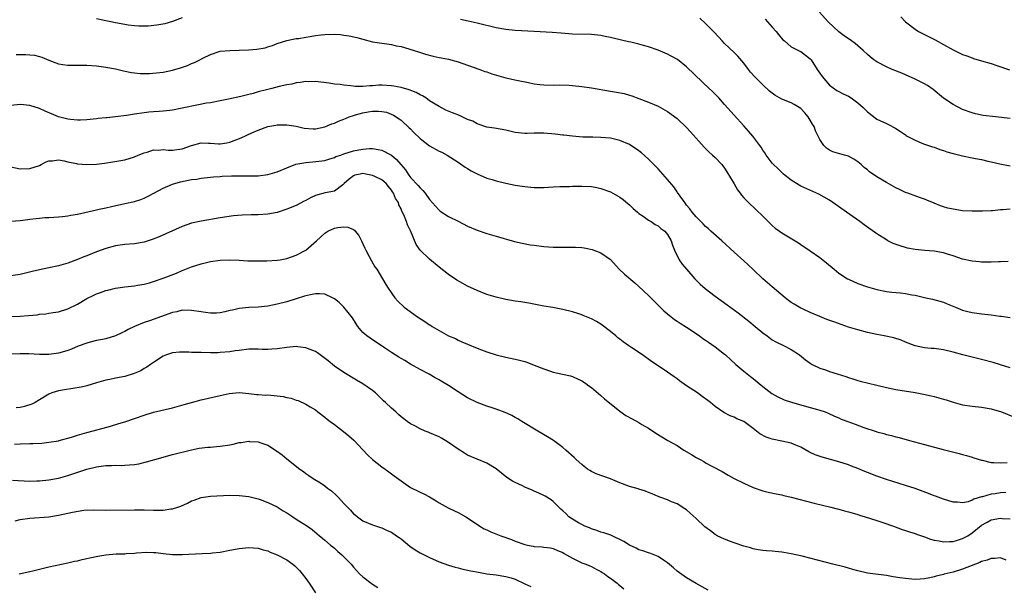
# Model space of a CAD drawing. Units: inches. Extents: x 2511000 to 2514000, y 1515000 to 1518000.
# Drawn here: x 2511607 to 2511814, y 1517148 to 1517267 of the extents above; entities that cross this region are included whole.
import ezdxf

# ---------------------------------------------------------------- set-up
doc = ezdxf.new("R2010")
doc.units = ezdxf.units.IN
doc.header["$MEASUREMENT"] = 0
doc.layers.add('LD25111515_10ft', color=93, linetype='Continuous')

msp = doc.modelspace()

# ---------------------------------------------------------------- linework, layer by layer
at = {"layer": 'LD25111515_10ft'}
for points, elevation in [([(2511815, 1517246.67), (2511811.92, 1517247), (2511809.34, 1517247.34), (2511807.68, 1517247.68), (2511807, 1517247.85), (2511805, 1517248.6), (2511803, 1517249.64), (2511801, 1517250.95), (2511798.79, 1517252.79), (2511797.63, 1517253.63), (2511797, 1517253.99), (2511795, 1517254.94), (2511793, 1517255.83), (2511792.2, 1517256.2), (2511790.17, 1517257), (2511789, 1517257.51), (2511787, 1517258.56), (2511786.35, 1517259), (2511785.61, 1517259.61), (2511785, 1517260.15), (2511784.1, 1517261), (2511783, 1517261.96), (2511782.42, 1517262.42), (2511781.64, 1517263), (2511780.09, 1517264.09), (2511779, 1517264.93), (2511776.74, 1517267), (2511774.9, 1517269)], 7930), ([(2511641, 1517267.85), (2511639, 1517267.05), (2511637.39, 1517266.61), (2511635.71, 1517266.29), (2511633.88, 1517266.12), (2511633, 1517266.09), (2511631.89, 1517266.11), (2511631, 1517266.17), (2511629.68, 1517266.32), (2511629, 1517266.42), (2511627, 1517266.78), (2511625.99, 1517267), (2511625, 1517267.24), (2511623, 1517267.62)], 7960), ([(2511814.6, 1517216.6), (2511813, 1517216.54), (2511812.53, 1517216.53), (2511811, 1517216.48), (2511809, 1517216.51), (2511808.54, 1517216.54), (2511807, 1517216.69), (2511805, 1517217.12), (2511803, 1517217.8), (2511801.84, 1517218.16), (2511801, 1517218.45), (2511799, 1517218.82), (2511797.04, 1517218.96), (2511795, 1517219.15), (2511793.45, 1517219.45), (2511793, 1517219.57), (2511791.9, 1517219.9), (2511790.44, 1517220.44), (2511789.27, 1517221), (2511789, 1517221.15), (2511787, 1517222.44), (2511784.34, 1517224.34), (2511783.44, 1517225), (2511780.62, 1517227), (2511777.74, 1517229), (2511777, 1517229.49), (2511774.78, 1517230.78), (2511771, 1517232.46), (2511770.65, 1517232.65), (2511770.07, 1517233), (2511769, 1517233.73), (2511767.4, 1517235), (2511767, 1517235.36), (2511766.17, 1517236.17), (2511765.27, 1517237), (2511765, 1517237.32), (2511763.71, 1517239), (2511763.45, 1517239.45), (2511763, 1517240.06), (2511762.66, 1517240.66), (2511762.42, 1517241), (2511760.89, 1517243), (2511760.04, 1517244.04), (2511759, 1517245.12), (2511755, 1517249.64), (2511753.77, 1517251), (2511753.4, 1517251.4), (2511752.4, 1517252.4), (2511751.77, 1517253), (2511750.33, 1517254.33), (2511747, 1517257.55), (2511745.06, 1517259.06), (2511743.79, 1517259.79), (2511743, 1517260.19), (2511741.03, 1517261.03), (2511739, 1517261.74), (2511737.96, 1517262.04), (2511737, 1517262.3), (2511735.28, 1517262.72), (2511734.81, 1517262.81), (2511731.55, 1517263.55), (2511731, 1517263.7), (2511729.92, 1517263.92), (2511729, 1517264.14), (2511727, 1517264.37), (2511723, 1517264.44), (2511720.62, 1517264.62), (2511718.74, 1517264.74), (2511715, 1517264.95), (2511711, 1517265.2), (2511709, 1517265.36), (2511707, 1517265.71), (2511703, 1517266.7), (2511701.14, 1517267.14), (2511699.52, 1517267.52)], 7960), ([(2511815, 1517227.62), (2511813.48, 1517227.48), (2511813, 1517227.49), (2511811.31, 1517227.31), (2511811, 1517227.31), (2511809.2, 1517227.2), (2511807, 1517227.19), (2511805, 1517227.3), (2511803, 1517227.6), (2511801.87, 1517227.87), (2511801, 1517228.12), (2511800.34, 1517228.34), (2511799, 1517228.87), (2511797.51, 1517229.51), (2511797, 1517229.7), (2511795.93, 1517230.07), (2511793.47, 1517231), (2511793, 1517231.16), (2511791.76, 1517231.76), (2511791, 1517232.08), (2511789, 1517233.2), (2511787, 1517234.44), (2511785.47, 1517235.47), (2511785, 1517235.88), (2511784.35, 1517236.35), (2511783.66, 1517237), (2511783, 1517237.56), (2511782.12, 1517238.12), (2511781, 1517238.75), (2511780.17, 1517239), (2511779.23, 1517239.23), (2511777.7, 1517239.7), (2511777, 1517240.05), (2511776.42, 1517240.42), (2511775.85, 1517241), (2511775, 1517242.25), (2511774.11, 1517244.11), (2511773.78, 1517245), (2511773.48, 1517245.48), (2511773, 1517246.32), (2511772.56, 1517247), (2511771.86, 1517247.86), (2511771, 1517248.78), (2511770.67, 1517249), (2511769.63, 1517249.63), (2511769, 1517249.95), (2511767, 1517250.74), (2511766.52, 1517251), (2511765.57, 1517251.57), (2511765, 1517251.98), (2511764.44, 1517252.44), (2511763, 1517253.77), (2511761.39, 1517255.39), (2511760.44, 1517256.44), (2511759.98, 1517257), (2511759, 1517258.28), (2511757.76, 1517259.76), (2511757, 1517260.56), (2511755, 1517262.47), (2511754.48, 1517263), (2511753.76, 1517263.76), (2511752.64, 1517265), (2511751, 1517266.68), (2511749.76, 1517267.76)], 7950), ([(2511763.55, 1517267.55), (2511765, 1517265.91), (2511765.86, 1517265), (2511766.35, 1517264.35), (2511767.25, 1517263.25), (2511767.55, 1517263), (2511769, 1517261.72), (2511770.81, 1517260.81), (2511771, 1517260.74), (2511771.96, 1517259.96), (2511773, 1517259.23), (2511773.18, 1517259), (2511774.45, 1517257), (2511775.48, 1517255.48), (2511777, 1517253.68), (2511778.59, 1517252.59), (2511779, 1517252.35), (2511779.9, 1517251.9), (2511781, 1517251.4), (2511781.62, 1517251), (2511783, 1517249.96), (2511784.08, 1517249), (2511785, 1517248.08), (2511787, 1517246.57), (2511789, 1517245.61), (2511789.43, 1517245.43), (2511790.75, 1517244.75), (2511791, 1517244.6), (2511791.93, 1517243.93), (2511793, 1517243.23), (2511793.12, 1517243.12), (2511793.33, 1517243), (2511795, 1517242.11), (2511796.47, 1517241.53), (2511797, 1517241.29), (2511798.71, 1517240.71), (2511799, 1517240.63), (2511800.2, 1517240.2), (2511801, 1517239.98), (2511801.71, 1517239.71), (2511803, 1517239.35), (2511803.27, 1517239.27), (2511805, 1517238.83), (2511807, 1517238.43), (2511807.73, 1517238.27), (2511809, 1517238.04), (2511810.28, 1517237.72), (2511811, 1517237.57), (2511812.84, 1517237.16), (2511815, 1517236.74)], 7940), ([(2511792.02, 1517268.02), (2511793.03, 1517267), (2511795, 1517265.45), (2511795.75, 1517265), (2511796.56, 1517264.56), (2511799.24, 1517263.24), (2511801, 1517262.24), (2511803, 1517261.09), (2511804.43, 1517260.43), (2511805, 1517260.15), (2511805.88, 1517259.88), (2511807, 1517259.4), (2511807.32, 1517259.32), (2511809, 1517258.78), (2511811, 1517258.21), (2511812.17, 1517257.83), (2511814.88, 1517256.88)], 7920), ([(2511606.1, 1517260.1), (2511608.13, 1517260.13), (2511609, 1517260.07), (2511609.96, 1517259.96), (2511611, 1517259.72), (2511611.54, 1517259.54), (2511613, 1517258.95), (2511615, 1517258.18), (2511615.97, 1517258.03), (2511617, 1517257.88), (2511618.14, 1517257.86), (2511619, 1517257.88), (2511621, 1517257.87), (2511623, 1517257.73), (2511624.47, 1517257.53), (2511625, 1517257.47), (2511627, 1517257.1), (2511628.71, 1517256.71), (2511630.37, 1517256.37), (2511631, 1517256.28), (2511632.16, 1517256.16), (2511634.15, 1517256.15), (2511636.34, 1517256.34), (2511637, 1517256.44), (2511639, 1517256.84), (2511640.66, 1517257.34), (2511642.15, 1517257.85), (2511643, 1517258.25), (2511643.57, 1517258.43), (2511644.7, 1517259), (2511645.36, 1517259.36), (2511647, 1517260.14), (2511649, 1517260.8), (2511651, 1517260.97), (2511653.01, 1517261.01), (2511655, 1517261.12), (2511656.73, 1517261.27), (2511658.44, 1517261.56), (2511659, 1517261.75), (2511659.96, 1517262.04), (2511661, 1517262.44), (2511663, 1517263.08), (2511665, 1517263.47), (2511665.53, 1517263.53), (2511667, 1517263.77), (2511667.9, 1517263.9), (2511669, 1517264.1), (2511670.25, 1517264.25), (2511671, 1517264.36), (2511673, 1517264.41), (2511674.31, 1517264.31), (2511675, 1517264.23), (2511676.07, 1517264.07), (2511677.71, 1517263.71), (2511679, 1517263.34), (2511681, 1517262.83), (2511683, 1517262.5), (2511683.54, 1517262.46), (2511685, 1517262.23), (2511685.97, 1517261.97), (2511687, 1517261.81), (2511688.65, 1517261.35), (2511689.73, 1517261), (2511690.66, 1517260.66), (2511692.17, 1517260.17), (2511693.75, 1517259.75), (2511695, 1517259.52), (2511695.42, 1517259.42), (2511697, 1517259.12), (2511699, 1517258.6), (2511701, 1517257.92), (2511703.55, 1517257), (2511704.59, 1517256.59), (2511705, 1517256.47), (2511706.08, 1517256.08), (2511709, 1517255.25), (2511711.26, 1517254.74), (2511713.77, 1517254.23), (2511715, 1517254), (2511716.16, 1517253.84), (2511717, 1517253.76), (2511719, 1517253.72), (2511720.26, 1517253.74), (2511722.32, 1517253.68), (2511723, 1517253.62), (2511725, 1517253.4), (2511727, 1517253.11), (2511731, 1517252.46), (2511732.25, 1517252.25), (2511733.91, 1517251.91), (2511735, 1517251.59), (2511735.48, 1517251.48), (2511737, 1517250.92), (2511739, 1517250.11), (2511741, 1517249.26), (2511743, 1517248.18), (2511745, 1517246.69), (2511747, 1517244.76), (2511747.85, 1517243.85), (2511750.68, 1517240.68), (2511751, 1517240.36), (2511751.67, 1517239.67), (2511752.44, 1517239), (2511753, 1517238.46), (2511754.38, 1517237), (2511755, 1517236.21), (2511755.45, 1517235.45), (2511757, 1517232.96), (2511757.72, 1517231.72), (2511758.27, 1517231), (2511758.56, 1517230.56), (2511759, 1517230.04), (2511759.98, 1517229), (2511761.56, 1517227.56), (2511763, 1517226.18), (2511764.16, 1517225), (2511765, 1517224.17), (2511765.65, 1517223.65), (2511766.51, 1517223), (2511767, 1517222.65), (2511770.52, 1517220.52), (2511771, 1517220.19), (2511773, 1517218.9), (2511775, 1517217.5), (2511776.37, 1517216.37), (2511777.98, 1517215), (2511779, 1517214.18), (2511780.82, 1517213), (2511781, 1517212.9), (2511783, 1517211.99), (2511785, 1517211.28), (2511787, 1517210.74), (2511789, 1517210.34), (2511790.16, 1517210.16), (2511791.98, 1517210.02), (2511793, 1517209.89), (2511794.35, 1517209.65), (2511795, 1517209.55), (2511797.31, 1517209), (2511798.7, 1517208.7), (2511801, 1517208.05), (2511801.76, 1517207.76), (2511803.54, 1517207), (2511805, 1517206.42), (2511806.12, 1517206.12), (2511807, 1517205.93), (2511809, 1517205.65), (2511811, 1517205.41), (2511812.84, 1517205.16), (2511813.13, 1517205.13), (2511815, 1517204.86)], 7970), ([(2511815, 1517194.26), (2511813, 1517194.93), (2511811.41, 1517195.41), (2511809, 1517196.05), (2511805.04, 1517197.04), (2511803, 1517197.58), (2511801, 1517198.04), (2511799, 1517198.33), (2511798.37, 1517198.37), (2511797, 1517198.5), (2511795, 1517198.87), (2511793, 1517199.68), (2511792.1, 1517200.1), (2511790.58, 1517200.58), (2511788.51, 1517201), (2511787, 1517201.26), (2511785, 1517201.71), (2511783, 1517202.24), (2511781, 1517202.85), (2511777.92, 1517203.92), (2511776.47, 1517204.47), (2511775, 1517205.08), (2511773, 1517205.93), (2511771.33, 1517206.67), (2511771, 1517206.82), (2511770.66, 1517207), (2511769.63, 1517207.63), (2511769, 1517208.03), (2511768.44, 1517208.44), (2511767.72, 1517209), (2511765, 1517211.31), (2511763.03, 1517213), (2511761, 1517214.93), (2511759.91, 1517215.91), (2511759, 1517216.78), (2511757, 1517218.59), (2511754.38, 1517221), (2511752.12, 1517223), (2511751.54, 1517223.54), (2511751, 1517223.99), (2511750.52, 1517224.53), (2511750.01, 1517225), (2511749, 1517226.05), (2511748.21, 1517227), (2511747.71, 1517227.71), (2511747, 1517228.49), (2511746.79, 1517228.79), (2511746.62, 1517229), (2511745.64, 1517230.36), (2511745.12, 1517231.12), (2511745, 1517231.27), (2511744.29, 1517232.29), (2511743, 1517233.84), (2511741.54, 1517235.54), (2511741, 1517236.07), (2511740.14, 1517237), (2511739, 1517238.16), (2511737.5, 1517239.5), (2511737, 1517239.91), (2511735, 1517241.2), (2511733, 1517242.06), (2511731.6, 1517242.4), (2511731, 1517242.53), (2511729, 1517242.7), (2511727.27, 1517242.73), (2511725.21, 1517242.79), (2511723.04, 1517242.96), (2511721.18, 1517243.18), (2511721, 1517243.19), (2511719.42, 1517243.42), (2511717, 1517243.63), (2511715.59, 1517243.59), (2511715, 1517243.61), (2511713.54, 1517243.54), (2511713, 1517243.55), (2511711, 1517243.77), (2511709, 1517244.2), (2511706.63, 1517244.63), (2511705, 1517244.89), (2511703, 1517245.57), (2511702.1, 1517246.1), (2511701, 1517246.5), (2511699.86, 1517247), (2511699.28, 1517247.28), (2511697.85, 1517247.85), (2511696.44, 1517248.44), (2511695, 1517249.17), (2511693, 1517250.42), (2511692.22, 1517251), (2511691.48, 1517251.48), (2511691, 1517251.69), (2511690.16, 1517252.16), (2511688.72, 1517252.72), (2511687, 1517253.21), (2511685.51, 1517253.51), (2511685, 1517253.58), (2511683, 1517253.66), (2511682.34, 1517253.66), (2511681, 1517253.55), (2511680.43, 1517253.57), (2511679, 1517253.43), (2511677.4, 1517253.4), (2511676.45, 1517253.55), (2511675, 1517253.67), (2511674.19, 1517253.81), (2511673, 1517253.93), (2511671.89, 1517254.11), (2511669, 1517254.44), (2511667.58, 1517254.42), (2511667, 1517254.46), (2511665.78, 1517254.22), (2511665, 1517254.2), (2511664.09, 1517253.91), (2511663, 1517253.77), (2511661.41, 1517253.41), (2511659.83, 1517253), (2511659, 1517252.8), (2511658.71, 1517252.71), (2511657, 1517252.27), (2511655.95, 1517251.95), (2511655, 1517251.74), (2511653.32, 1517251.32), (2511650.74, 1517250.74), (2511649, 1517250.38), (2511647, 1517250), (2511646.13, 1517249.87), (2511644.44, 1517249.56), (2511641, 1517248.84), (2511639, 1517248.45), (2511638.39, 1517248.39), (2511637, 1517248.19), (2511636.16, 1517248.16), (2511635, 1517248.05), (2511633.99, 1517247.99), (2511633, 1517247.88), (2511631, 1517247.6), (2511629.32, 1517247.32), (2511627.01, 1517247.01), (2511625.15, 1517246.85), (2511625, 1517246.82), (2511623.33, 1517246.67), (2511623, 1517246.61), (2511621, 1517246.39), (2511619.68, 1517246.32), (2511619, 1517246.34), (2511617.53, 1517246.47), (2511617, 1517246.56), (2511615, 1517247.05), (2511612.22, 1517248.22), (2511611, 1517248.77), (2511609, 1517249.4), (2511607, 1517249.59), (2511605, 1517249.43)], 7980), ([(2511605, 1517236.5), (2511607, 1517236.1), (2511609, 1517236.15), (2511611, 1517236.83), (2511611.38, 1517237), (2511612.45, 1517237.55), (2511613, 1517237.76), (2511613.8, 1517237.8), (2511615, 1517237.99), (2511616.22, 1517237.78), (2511617, 1517237.57), (2511618.78, 1517237.22), (2511619, 1517237.15), (2511621, 1517237), (2511623, 1517237.09), (2511624.71, 1517237.29), (2511626.46, 1517237.54), (2511628.16, 1517237.84), (2511629, 1517238.02), (2511631, 1517238.66), (2511631.75, 1517239), (2511633, 1517239.5), (2511633.64, 1517239.64), (2511635, 1517240.07), (2511636.06, 1517240.06), (2511637, 1517240.16), (2511638.06, 1517240.06), (2511639, 1517240.05), (2511641, 1517240.29), (2511643, 1517241), (2511645, 1517241.54), (2511646.52, 1517241.48), (2511647, 1517241.51), (2511648.63, 1517241.37), (2511649, 1517241.38), (2511650.41, 1517241.59), (2511651, 1517241.71), (2511651.95, 1517242.05), (2511653.4, 1517242.6), (2511655.66, 1517243.66), (2511657, 1517244.26), (2511658.98, 1517244.98), (2511660.72, 1517245.28), (2511661, 1517245.37), (2511663, 1517245.36), (2511664.96, 1517245.04), (2511666.66, 1517244.66), (2511668.53, 1517244.53), (2511669, 1517244.54), (2511671, 1517244.91), (2511672.45, 1517245.55), (2511673, 1517245.7), (2511673.86, 1517246.14), (2511675, 1517246.56), (2511675.3, 1517246.7), (2511676.08, 1517247), (2511677, 1517247.31), (2511677.42, 1517247.42), (2511679, 1517247.89), (2511680.09, 1517248.09), (2511681, 1517248.23), (2511682.25, 1517248.25), (2511683, 1517248.17), (2511683.98, 1517247.98), (2511685.4, 1517247.4), (2511686.64, 1517246.64), (2511687, 1517246.33), (2511688.74, 1517244.74), (2511689, 1517244.48), (2511689.72, 1517243.72), (2511691, 1517242.5), (2511693, 1517240.97), (2511695, 1517239.8), (2511695.58, 1517239.58), (2511696.72, 1517239), (2511699, 1517237.53), (2511700.48, 1517236.48), (2511701, 1517236.19), (2511701.71, 1517235.71), (2511703.02, 1517235.02), (2511705, 1517234.16), (2511706.16, 1517233.84), (2511707, 1517233.57), (2511709, 1517233.11), (2511711, 1517232.69), (2511712.48, 1517232.48), (2511713, 1517232.36), (2511714.27, 1517232.28), (2511715, 1517232.16), (2511716.2, 1517232.2), (2511717, 1517232.19), (2511719, 1517232.34), (2511720.37, 1517232.37), (2511721, 1517232.42), (2511722.41, 1517232.41), (2511723, 1517232.45), (2511724.46, 1517232.46), (2511725, 1517232.47), (2511727, 1517232.38), (2511728.15, 1517232.15), (2511729, 1517231.97), (2511731, 1517231.24), (2511731.48, 1517231), (2511733, 1517230.15), (2511733.66, 1517229.66), (2511734.75, 1517228.75), (2511735, 1517228.54), (2511735.79, 1517227.79), (2511736.66, 1517227), (2511737, 1517226.72), (2511737.86, 1517226.14), (2511739, 1517225.34), (2511739.55, 1517225), (2511740.42, 1517224.42), (2511741, 1517224.09), (2511741.59, 1517223.59), (2511742.43, 1517223), (2511743, 1517222.29), (2511743.74, 1517221), (2511744.04, 1517220.04), (2511744.44, 1517219), (2511745.45, 1517217), (2511746.1, 1517216.1), (2511746.98, 1517215), (2511748.77, 1517213), (2511749.87, 1517211.87), (2511750.92, 1517210.92), (2511753, 1517209.32), (2511755.53, 1517207.53), (2511757.82, 1517205.82), (2511760.06, 1517204.06), (2511761.39, 1517203), (2511763, 1517201.65), (2511763.91, 1517201), (2511765, 1517200.18), (2511765.76, 1517199.76), (2511767.38, 1517199), (2511769, 1517198.15), (2511770.72, 1517197), (2511771.99, 1517195.99), (2511773, 1517195.23), (2511773.38, 1517195), (2511775, 1517194.2), (2511776.16, 1517193.84), (2511777, 1517193.54), (2511778.62, 1517193), (2511780.46, 1517192.46), (2511781, 1517192.23), (2511781.97, 1517191.97), (2511783, 1517191.63), (2511783.5, 1517191.5), (2511787, 1517190.65), (2511789, 1517190.15), (2511791, 1517189.73), (2511795, 1517189.09), (2511796.77, 1517188.77), (2511798.42, 1517188.42), (2511799, 1517188.26), (2511800.01, 1517188.01), (2511801, 1517187.7), (2511801.54, 1517187.54), (2511803, 1517187.04), (2511805, 1517186.51), (2511807, 1517186.19), (2511809, 1517186), (2511811, 1517185.66), (2511813.18, 1517185), (2511815.89, 1517183.89)], 7990), ([(2511605, 1517225.12), (2511607, 1517225.27), (2511608.55, 1517225.45), (2511609, 1517225.53), (2511610.34, 1517225.66), (2511611, 1517225.75), (2511612.15, 1517225.85), (2511613, 1517225.89), (2511614.02, 1517225.98), (2511615, 1517226.01), (2511615.88, 1517226.12), (2511617, 1517226.22), (2511617.65, 1517226.35), (2511619, 1517226.57), (2511623, 1517227.48), (2511623.6, 1517227.6), (2511625, 1517227.93), (2511626.17, 1517228.17), (2511629, 1517228.8), (2511631, 1517229.27), (2511632.34, 1517229.65), (2511633, 1517229.92), (2511633.75, 1517230.26), (2511635.09, 1517231), (2511637, 1517232.03), (2511639, 1517232.87), (2511640.66, 1517233.34), (2511643, 1517233.83), (2511644.04, 1517233.96), (2511645, 1517234.13), (2511647, 1517234.33), (2511647.6, 1517234.4), (2511649, 1517234.49), (2511649.45, 1517234.55), (2511651.35, 1517234.65), (2511653, 1517234.65), (2511655, 1517234.61), (2511657, 1517234.64), (2511659, 1517234.88), (2511661, 1517235.49), (2511663, 1517236.33), (2511664.93, 1517237.07), (2511667, 1517237.45), (2511668.46, 1517237.54), (2511671, 1517237.85), (2511671.83, 1517238.17), (2511673, 1517238.49), (2511673.33, 1517238.67), (2511674.35, 1517239), (2511675, 1517239.25), (2511677, 1517239.86), (2511678.1, 1517240.1), (2511679, 1517240.23), (2511680.38, 1517240.38), (2511681, 1517240.39), (2511682.2, 1517240.2), (2511683, 1517240.05), (2511685, 1517238.96), (2511686.08, 1517238.08), (2511686.97, 1517237), (2511687.91, 1517235.91), (2511688.48, 1517235), (2511689, 1517234.28), (2511690.61, 1517232.61), (2511691, 1517232.08), (2511691.58, 1517231.58), (2511692.08, 1517231), (2511693, 1517229.68), (2511694.23, 1517228.23), (2511695, 1517227.43), (2511695.23, 1517227.23), (2511697, 1517226.12), (2511699, 1517225.07), (2511701, 1517224.08), (2511703, 1517223.2), (2511705, 1517222.49), (2511707, 1517221.92), (2511710.85, 1517220.85), (2511712.47, 1517220.47), (2511714.16, 1517220.16), (2511715, 1517220.03), (2511717, 1517219.79), (2511719, 1517219.65), (2511719.65, 1517219.65), (2511721, 1517219.64), (2511721.67, 1517219.67), (2511723.67, 1517219.67), (2511725, 1517219.57), (2511725.5, 1517219.5), (2511727.15, 1517219.15), (2511729, 1517218.45), (2511731, 1517217.03), (2511732.84, 1517215), (2511733.95, 1517213.95), (2511736.14, 1517212.14), (2511737, 1517211.39), (2511739, 1517209.5), (2511742.25, 1517206.25), (2511743.73, 1517205), (2511744.45, 1517204.45), (2511745, 1517204.09), (2511745.64, 1517203.64), (2511747, 1517202.8), (2511749, 1517201.48), (2511749.71, 1517201), (2511750.45, 1517200.45), (2511751, 1517200.11), (2511751.64, 1517199.64), (2511753, 1517198.7), (2511755, 1517197.17), (2511755.2, 1517197), (2511757.38, 1517195), (2511759, 1517193.59), (2511760.46, 1517192.46), (2511761, 1517192.06), (2511762.29, 1517191), (2511763, 1517190.39), (2511764.89, 1517188.89), (2511766.16, 1517188.16), (2511767.54, 1517187.54), (2511769.04, 1517187.04), (2511771.73, 1517186.27), (2511773, 1517185.93), (2511774.51, 1517185.49), (2511775, 1517185.38), (2511776.1, 1517185), (2511776.76, 1517184.76), (2511778.11, 1517184.11), (2511779, 1517183.74), (2511779.51, 1517183.51), (2511780.89, 1517183), (2511782.46, 1517182.46), (2511784.23, 1517181.77), (2511786.87, 1517180.87), (2511787, 1517180.82), (2511788.46, 1517180.46), (2511789, 1517180.27), (2511790.07, 1517180.07), (2511791, 1517179.77), (2511791.65, 1517179.65), (2511793.82, 1517179), (2511797, 1517178.17), (2511800.89, 1517177.11), (2511804.26, 1517176.26), (2511805, 1517176.09), (2511805.84, 1517175.84), (2511807, 1517175.53), (2511807.39, 1517175.39), (2511809, 1517174.89), (2511809.13, 1517174.87), (2511811, 1517174.41), (2511811.59, 1517174.41), (2511813, 1517174.28), (2511814.36, 1517174.36)], 8000), ([(2511814.07, 1517168.07), (2511813, 1517168), (2511811.83, 1517167.83), (2511811, 1517167.72), (2511809.2, 1517167.2), (2511809, 1517167.16), (2511807.35, 1517166.65), (2511807, 1517166.45), (2511806.15, 1517166.15), (2511805, 1517165.93), (2511803.96, 1517166.04), (2511803, 1517166.04), (2511801, 1517166.65), (2511799.29, 1517167.29), (2511799, 1517167.38), (2511797.84, 1517167.84), (2511795, 1517168.89), (2511793, 1517169.57), (2511789, 1517170.82), (2511787, 1517171.48), (2511785, 1517172.25), (2511784.47, 1517172.47), (2511783, 1517173.11), (2511781.63, 1517173.63), (2511781, 1517173.89), (2511779, 1517174.53), (2511775.51, 1517175.51), (2511774.02, 1517176.02), (2511773, 1517176.51), (2511772.66, 1517176.66), (2511771, 1517177.61), (2511769.95, 1517178.05), (2511769, 1517178.47), (2511767, 1517178.9), (2511765, 1517179.28), (2511763.72, 1517179.72), (2511762.41, 1517180.41), (2511761.69, 1517181), (2511761, 1517181.52), (2511759, 1517182.97), (2511757.58, 1517183.58), (2511757, 1517183.88), (2511756.19, 1517184.19), (2511754.86, 1517184.86), (2511753, 1517186.18), (2511752.01, 1517187), (2511751.44, 1517187.44), (2511750.29, 1517188.29), (2511749.28, 1517189), (2511747, 1517190.52), (2511745.53, 1517191.53), (2511745, 1517191.94), (2511744.36, 1517192.36), (2511743, 1517193.39), (2511741, 1517194.71), (2511739.64, 1517195.64), (2511737.75, 1517197), (2511735.51, 1517198.49), (2511734.89, 1517198.89), (2511733.71, 1517199.71), (2511733, 1517200.29), (2511732.59, 1517200.59), (2511732.12, 1517201), (2511731, 1517201.91), (2511729.27, 1517203.27), (2511729, 1517203.46), (2511728.05, 1517204.05), (2511727, 1517204.61), (2511725.29, 1517205.29), (2511725, 1517205.41), (2511724.37, 1517205.63), (2511723, 1517206.04), (2511721, 1517206.52), (2511718.93, 1517206.93), (2511717, 1517207.26), (2511713.85, 1517207.85), (2511712.15, 1517208.15), (2511711, 1517208.32), (2511709, 1517208.65), (2511707, 1517209.1), (2511705, 1517209.72), (2511703, 1517210.5), (2511701, 1517211.47), (2511700.01, 1517212.01), (2511698.74, 1517212.74), (2511697, 1517213.9), (2511695, 1517215.47), (2511693, 1517217.09), (2511691.03, 1517219.03), (2511690.2, 1517220.2), (2511689.09, 1517222.91), (2511688.34, 1517224.34), (2511688.13, 1517225), (2511687.57, 1517226.43), (2511687.19, 1517227.19), (2511687, 1517227.71), (2511686.55, 1517228.55), (2511686.44, 1517229), (2511685.87, 1517229.87), (2511685.41, 1517231), (2511685.24, 1517231.24), (2511685, 1517231.64), (2511684.36, 1517232.36), (2511683.9, 1517233), (2511683, 1517233.78), (2511681.53, 1517234.47), (2511681, 1517234.73), (2511679.62, 1517235), (2511679, 1517235.09), (2511678.44, 1517235), (2511677.26, 1517234.74), (2511677, 1517234.63), (2511676.07, 1517233.93), (2511675.06, 1517233), (2511675, 1517232.92), (2511674.75, 1517232.75), (2511673, 1517231.4), (2511671.05, 1517231.05), (2511669, 1517230.49), (2511667.98, 1517230.02), (2511667, 1517229.47), (2511666.67, 1517229.33), (2511665, 1517228.42), (2511663, 1517227.6), (2511661, 1517226.94), (2511659, 1517226.55), (2511657, 1517226.44), (2511655.54, 1517226.46), (2511653.6, 1517226.4), (2511651.78, 1517226.22), (2511649, 1517225.78), (2511645, 1517225.11), (2511643, 1517224.68), (2511641, 1517224), (2511636.17, 1517221.83), (2511634.73, 1517221.27), (2511633, 1517220.68), (2511631, 1517220.32), (2511629, 1517220.18), (2511627, 1517219.89), (2511625, 1517219.34), (2511623, 1517218.65), (2511621, 1517217.85), (2511620.38, 1517217.62), (2511619, 1517217.05), (2511617, 1517216.3), (2511615.99, 1517215.99), (2511615, 1517215.72), (2511613, 1517215.27), (2511611, 1517214.87), (2511609.47, 1517214.53), (2511607, 1517213.91), (2511605, 1517213.61)], 8010), ([(2511605, 1517205.07), (2511607, 1517205.12), (2511608.74, 1517205.26), (2511610.55, 1517205.45), (2511611, 1517205.54), (2511612.34, 1517205.66), (2511613, 1517205.79), (2511613.93, 1517205.93), (2511615, 1517206.06), (2511617, 1517206.65), (2511619, 1517207.67), (2511621, 1517208.84), (2511622.44, 1517209.56), (2511623, 1517209.83), (2511623.87, 1517210.13), (2511625, 1517210.56), (2511625.37, 1517210.63), (2511627, 1517211.04), (2511629, 1517211.3), (2511631, 1517211.52), (2511631.62, 1517211.62), (2511633, 1517211.86), (2511634.16, 1517212.16), (2511635, 1517212.4), (2511637, 1517213.1), (2511639.79, 1517214.21), (2511641, 1517214.71), (2511641.22, 1517214.78), (2511643, 1517215.48), (2511645, 1517216.15), (2511647, 1517216.66), (2511649, 1517216.93), (2511651, 1517216.97), (2511653, 1517216.9), (2511654.8, 1517216.8), (2511656.75, 1517216.75), (2511658.77, 1517216.77), (2511661, 1517216.91), (2511661.61, 1517217), (2511663, 1517217.28), (2511665, 1517217.98), (2511667.02, 1517218.98), (2511669.21, 1517221), (2511671, 1517222.59), (2511671.65, 1517223), (2511673, 1517223.61), (2511673.75, 1517223.75), (2511675, 1517223.91), (2511675.84, 1517223.84), (2511677, 1517223.36), (2511677.23, 1517223.23), (2511677.39, 1517223), (2511678.1, 1517222.1), (2511678.69, 1517221), (2511679, 1517220.37), (2511679.41, 1517219.41), (2511679.61, 1517219), (2511680.33, 1517217.67), (2511680.78, 1517216.78), (2511681.52, 1517215.52), (2511681.89, 1517215), (2511683.13, 1517213), (2511683.79, 1517211.79), (2511684.3, 1517211), (2511685.68, 1517209), (2511686.31, 1517208.31), (2511687.65, 1517207), (2511690.45, 1517205), (2511692.03, 1517204.03), (2511693, 1517203.33), (2511693.22, 1517203.22), (2511693.55, 1517203), (2511695, 1517202.1), (2511697, 1517201.02), (2511698.42, 1517200.42), (2511699, 1517200.1), (2511699.77, 1517199.77), (2511701, 1517199.22), (2511703, 1517198.41), (2511703.94, 1517198.06), (2511705, 1517197.67), (2511707, 1517197.03), (2511709, 1517196.5), (2511711, 1517196.08), (2511711.87, 1517195.87), (2511713, 1517195.58), (2511713.44, 1517195.44), (2511715, 1517194.87), (2511717, 1517194.06), (2511718.44, 1517193.56), (2511719, 1517193.39), (2511720.96, 1517192.96), (2511722.58, 1517192.58), (2511723, 1517192.46), (2511725, 1517191.57), (2511725.33, 1517191.33), (2511725.85, 1517191), (2511726.49, 1517190.49), (2511727, 1517190.14), (2511729, 1517188.48), (2511729.77, 1517187.77), (2511733, 1517185.17), (2511734.26, 1517184.26), (2511735.54, 1517183.54), (2511737, 1517182.76), (2511737.62, 1517182.39), (2511739, 1517181.58), (2511740.56, 1517180.56), (2511741.78, 1517179.78), (2511743.07, 1517179), (2511745, 1517177.94), (2511746.43, 1517177), (2511748.07, 1517176.07), (2511749, 1517175.47), (2511749.31, 1517175.31), (2511749.84, 1517175), (2511750.6, 1517174.6), (2511751, 1517174.34), (2511752.46, 1517173.54), (2511754.48, 1517172.48), (2511755.73, 1517171.73), (2511757.02, 1517171.02), (2511759, 1517170.01), (2511761, 1517169.11), (2511763, 1517168.42), (2511764.15, 1517168.15), (2511765.8, 1517167.8), (2511767, 1517167.57), (2511767.45, 1517167.45), (2511769, 1517167.08), (2511773.81, 1517165.81), (2511777.29, 1517165), (2511778.64, 1517164.64), (2511779, 1517164.56), (2511780.21, 1517164.21), (2511781, 1517164.03), (2511781.78, 1517163.78), (2511783, 1517163.47), (2511783.35, 1517163.35), (2511784.56, 1517163), (2511787, 1517162.16), (2511788.24, 1517161.76), (2511790.45, 1517161), (2511792.3, 1517160.3), (2511793, 1517160.09), (2511793.81, 1517159.81), (2511795, 1517159.44), (2511795.31, 1517159.31), (2511797, 1517158.75), (2511798.27, 1517158.27), (2511799, 1517158.09), (2511800.07, 1517157.93), (2511801, 1517157.69), (2511802.22, 1517157.78), (2511803, 1517157.76), (2511803.93, 1517158.07), (2511805, 1517158.38), (2511806.07, 1517159), (2511807, 1517159.58), (2511808.88, 1517161.12), (2511809, 1517161.2), (2511810.15, 1517161.85), (2511811, 1517162.3), (2511813, 1517162.7), (2511813.35, 1517162.65), (2511815, 1517162.51)], 8020), ([(2511814.16, 1517153.84), (2511813, 1517154.33), (2511811.8, 1517154.2), (2511811, 1517154.23), (2511810.16, 1517153.84), (2511809, 1517153.55), (2511808.64, 1517153.36), (2511805, 1517151.95), (2511803, 1517151.34), (2511801.11, 1517150.89), (2511801, 1517150.85), (2511799.48, 1517150.52), (2511799, 1517150.35), (2511798.15, 1517150.15), (2511797, 1517149.93), (2511796.11, 1517149.89), (2511795, 1517149.81), (2511793, 1517149.97), (2511791.84, 1517150.16), (2511790.38, 1517150.38), (2511789, 1517150.63), (2511785, 1517151.16), (2511783, 1517151.59), (2511781.93, 1517151.93), (2511781, 1517152.16), (2511780.36, 1517152.36), (2511777.73, 1517153), (2511771.32, 1517154.68), (2511769, 1517155.22), (2511767.45, 1517155.45), (2511767, 1517155.55), (2511765.65, 1517155.65), (2511765, 1517155.73), (2511763.81, 1517155.81), (2511763, 1517155.89), (2511762.05, 1517156.05), (2511761, 1517156.25), (2511760.43, 1517156.43), (2511759, 1517156.83), (2511757, 1517157.49), (2511756.24, 1517157.76), (2511755, 1517158.24), (2511753.46, 1517159), (2511753, 1517159.25), (2511752, 1517160), (2511750.87, 1517160.87), (2511749, 1517162.64), (2511747.77, 1517163.77), (2511747, 1517164.41), (2511746.67, 1517164.67), (2511745, 1517165.7), (2511743.85, 1517166.15), (2511743, 1517166.51), (2511741.62, 1517167), (2511741, 1517167.24), (2511739.78, 1517167.78), (2511739, 1517168.1), (2511738.37, 1517168.37), (2511737, 1517168.8), (2511736.85, 1517168.85), (2511735, 1517169.37), (2511733, 1517170.09), (2511731, 1517170.94), (2511728.02, 1517172.02), (2511727, 1517172.48), (2511726.67, 1517172.67), (2511726.19, 1517173), (2511725.51, 1517173.51), (2511725, 1517173.94), (2511723.83, 1517175), (2511723.41, 1517175.41), (2511721.64, 1517177), (2511721, 1517177.55), (2511719.02, 1517179.02), (2511717.79, 1517179.79), (2511715.73, 1517181), (2511712.41, 1517183), (2511711.55, 1517183.55), (2511711, 1517183.86), (2511710.28, 1517184.28), (2511708.88, 1517184.88), (2511707, 1517185.58), (2511706.15, 1517185.85), (2511705, 1517186.25), (2511703, 1517187), (2511701, 1517187.98), (2511699, 1517189.22), (2511697, 1517190.57), (2511695.45, 1517191.45), (2511695, 1517191.76), (2511694.18, 1517192.18), (2511692.92, 1517192.92), (2511691, 1517193.94), (2511689, 1517195.07), (2511687.8, 1517195.8), (2511687, 1517196.25), (2511686.55, 1517196.55), (2511685, 1517197.51), (2511683.51, 1517198.49), (2511680.49, 1517200.49), (2511679.81, 1517201), (2511679, 1517201.73), (2511677.95, 1517203), (2511677.56, 1517203.56), (2511676.78, 1517204.78), (2511675, 1517207.06), (2511674, 1517208), (2511673, 1517208.8), (2511672.88, 1517208.87), (2511672.58, 1517209), (2511671, 1517209.74), (2511669.85, 1517209.85), (2511669, 1517209.84), (2511668.34, 1517209.66), (2511667, 1517209.43), (2511666.69, 1517209.31), (2511665, 1517208.81), (2511663, 1517208.15), (2511661, 1517207.64), (2511659, 1517207.26), (2511657, 1517207.03), (2511655, 1517206.96), (2511653, 1517206.78), (2511651.58, 1517206.42), (2511651, 1517206.32), (2511649.97, 1517206.03), (2511649, 1517205.86), (2511648.21, 1517205.79), (2511647, 1517205.76), (2511645.93, 1517205.93), (2511645, 1517206.02), (2511643, 1517206.36), (2511641, 1517206.37), (2511639.92, 1517206.08), (2511639, 1517205.89), (2511634.17, 1517204.17), (2511633, 1517203.8), (2511630.98, 1517203), (2511629.67, 1517202.33), (2511629, 1517201.95), (2511628.33, 1517201.67), (2511627, 1517201), (2511625, 1517200.38), (2511624.25, 1517200.25), (2511623, 1517199.99), (2511621.69, 1517199.69), (2511621, 1517199.49), (2511619.17, 1517198.83), (2511617.77, 1517198.23), (2511617, 1517197.92), (2511616.32, 1517197.68), (2511615, 1517197.33), (2511613, 1517197.09), (2511611, 1517197.1), (2511608.78, 1517197.22), (2511607, 1517197.24), (2511605.12, 1517197.12)], 8030), ([(2511751.56, 1517147.56), (2511749, 1517148.96), (2511747, 1517150.14), (2511745, 1517151.58), (2511744.25, 1517152.25), (2511743, 1517153.29), (2511742.17, 1517153.83), (2511741, 1517154.63), (2511739.3, 1517155.3), (2511739, 1517155.38), (2511737.83, 1517155.83), (2511737, 1517156.06), (2511736.4, 1517156.4), (2511735, 1517157.01), (2511733.8, 1517157.8), (2511731.08, 1517159.08), (2511729.62, 1517159.62), (2511729, 1517159.77), (2511728.11, 1517160.11), (2511727, 1517160.42), (2511726.62, 1517160.62), (2511725.65, 1517161), (2511725, 1517161.33), (2511724.28, 1517161.72), (2511723, 1517162.5), (2511722.24, 1517163), (2511721.65, 1517163.65), (2511721, 1517164.22), (2511720.61, 1517164.61), (2511720.15, 1517165), (2511719, 1517166.16), (2511718.52, 1517166.52), (2511717.29, 1517167.29), (2511717, 1517167.45), (2511715.93, 1517167.93), (2511715, 1517168.39), (2511714.55, 1517168.55), (2511713, 1517169.23), (2511712.54, 1517169.46), (2511711, 1517170.16), (2511710.44, 1517170.44), (2511709.23, 1517171.23), (2511708.12, 1517172.12), (2511707, 1517173.05), (2511705, 1517174.25), (2511703, 1517175.05), (2511701, 1517175.94), (2511700.34, 1517176.34), (2511699, 1517177.21), (2511697, 1517178.6), (2511695.5, 1517179.5), (2511695, 1517179.75), (2511693, 1517180.64), (2511692.73, 1517180.73), (2511692.06, 1517181), (2511691, 1517181.48), (2511689.93, 1517182.07), (2511689, 1517182.54), (2511688.32, 1517183), (2511687.56, 1517183.56), (2511687, 1517184), (2511686.49, 1517184.49), (2511685.93, 1517185), (2511685, 1517185.77), (2511683.76, 1517187), (2511683.35, 1517187.35), (2511683, 1517187.71), (2511681.62, 1517189), (2511681, 1517189.53), (2511678.95, 1517190.95), (2511677.67, 1517191.67), (2511675, 1517193.3), (2511673, 1517194.66), (2511671.72, 1517195.72), (2511670.6, 1517196.6), (2511670.01, 1517197), (2511669.45, 1517197.45), (2511669, 1517197.7), (2511667.88, 1517198.12), (2511667, 1517198.51), (2511665.3, 1517198.7), (2511665, 1517198.75), (2511663, 1517198.57), (2511661, 1517198.26), (2511659.83, 1517198.17), (2511659, 1517198.14), (2511657.85, 1517198.15), (2511657, 1517198.22), (2511655.83, 1517198.17), (2511655, 1517198.19), (2511653, 1517197.95), (2511652.16, 1517197.84), (2511651, 1517197.65), (2511649, 1517197.47), (2511648.55, 1517197.45), (2511647, 1517197.44), (2511645, 1517197.47), (2511644.49, 1517197.51), (2511643, 1517197.52), (2511642.41, 1517197.59), (2511641, 1517197.57), (2511640.42, 1517197.58), (2511639, 1517197.41), (2511637.74, 1517197), (2511637, 1517196.7), (2511635, 1517195.43), (2511634.37, 1517195), (2511633.58, 1517194.42), (2511633, 1517194.11), (2511632.32, 1517193.68), (2511630.94, 1517193.06), (2511629, 1517192.47), (2511627, 1517192.08), (2511625.82, 1517191.82), (2511625, 1517191.67), (2511623, 1517191.1), (2511621, 1517190.5), (2511619.8, 1517190.2), (2511618.07, 1517189.93), (2511616.32, 1517189.68), (2511615, 1517189.44), (2511613.64, 1517189), (2511613, 1517188.74), (2511611, 1517187.52), (2511610.11, 1517187), (2511609.39, 1517186.61), (2511607.87, 1517186.13), (2511607, 1517185.96), (2511606.16, 1517185.84)], 8040), ([(2511605.75, 1517178.25), (2511607, 1517178.31), (2511609, 1517178.39), (2511609.61, 1517178.39), (2511611.52, 1517178.48), (2511613, 1517178.63), (2511615, 1517178.96), (2511615.17, 1517179), (2511617.74, 1517179.74), (2511619, 1517180.15), (2511621, 1517180.72), (2511624.38, 1517181.62), (2511625.95, 1517182.05), (2511627.5, 1517182.5), (2511629.16, 1517183), (2511631, 1517183.62), (2511633, 1517184.33), (2511635, 1517184.94), (2511639, 1517185.87), (2511641.45, 1517186.55), (2511643, 1517187.01), (2511645, 1517187.57), (2511649, 1517188.5), (2511650.92, 1517188.92), (2511653, 1517189.1), (2511655, 1517188.91), (2511656.69, 1517188.69), (2511657, 1517188.69), (2511658.56, 1517188.56), (2511659, 1517188.58), (2511661, 1517188.4), (2511662.26, 1517188.26), (2511663, 1517188.03), (2511663.92, 1517187.92), (2511665, 1517187.45), (2511665.38, 1517187.38), (2511667, 1517186.67), (2511667.93, 1517186.07), (2511669, 1517185.44), (2511669.53, 1517185), (2511671, 1517183.93), (2511671.49, 1517183.49), (2511672.12, 1517183), (2511673, 1517182.37), (2511674.9, 1517180.9), (2511676, 1517180), (2511677.05, 1517179.05), (2511679, 1517177.04), (2511679.99, 1517175.99), (2511681.02, 1517175.02), (2511683, 1517173.44), (2511683.65, 1517173), (2511684.44, 1517172.44), (2511685.59, 1517171.59), (2511687, 1517170.51), (2511689, 1517169.14), (2511689.25, 1517169), (2511690.44, 1517168.44), (2511691, 1517168.15), (2511691.8, 1517167.8), (2511693, 1517167.14), (2511694.36, 1517166.36), (2511695, 1517165.93), (2511696.88, 1517164.88), (2511698.23, 1517164.23), (2511699, 1517163.91), (2511700.63, 1517163), (2511701, 1517162.79), (2511703.55, 1517161), (2511704.47, 1517160.47), (2511705, 1517160.24), (2511705.84, 1517159.84), (2511707.94, 1517159), (2511710.19, 1517158.19), (2511711, 1517157.87), (2511713, 1517157.12), (2511713.55, 1517157), (2511714.77, 1517156.77), (2511715, 1517156.7), (2511716.67, 1517156.67), (2511717, 1517156.6), (2511718.44, 1517156.44), (2511719, 1517156.31), (2511719.91, 1517155.91), (2511721, 1517155.45), (2511721.26, 1517155.26), (2511721.8, 1517155), (2511723, 1517154.3), (2511724.32, 1517153.68), (2511725, 1517153.31), (2511725.82, 1517153), (2511726.64, 1517152.64), (2511727, 1517152.51), (2511727.97, 1517151.97), (2511729, 1517151.49), (2511729.28, 1517151.28), (2511729.73, 1517151), (2511730.45, 1517150.45), (2511731, 1517150.1), (2511732.4, 1517149), (2511732.72, 1517148.72), (2511733, 1517148.51), (2511733.8, 1517147.8)], 8050), ([(2511605.34, 1517170.66), (2511609, 1517170.49), (2511610.5, 1517170.5), (2511611, 1517170.52), (2511613, 1517170.72), (2511615, 1517171.11), (2511617, 1517171.68), (2511620.98, 1517173), (2511623, 1517173.48), (2511625, 1517173.74), (2511626.25, 1517173.75), (2511627, 1517173.8), (2511628.26, 1517173.74), (2511629, 1517173.79), (2511629.92, 1517173.92), (2511631, 1517173.95), (2511631.91, 1517174.09), (2511633.5, 1517174.5), (2511637, 1517175.53), (2511637.7, 1517175.7), (2511639, 1517176.07), (2511643, 1517177.02), (2511644.62, 1517177.38), (2511646.39, 1517177.61), (2511647, 1517177.64), (2511648.24, 1517177.76), (2511649, 1517177.79), (2511651, 1517178.11), (2511651.74, 1517178.26), (2511653, 1517178.57), (2511653.4, 1517178.6), (2511655, 1517178.85), (2511655.18, 1517178.82), (2511657, 1517178.71), (2511657.51, 1517178.49), (2511659, 1517178.04), (2511660.86, 1517176.86), (2511662.01, 1517176.01), (2511663, 1517175.16), (2511665.77, 1517173), (2511666.49, 1517172.49), (2511667, 1517172.1), (2511667.65, 1517171.65), (2511668.55, 1517171), (2511670.08, 1517170.08), (2511671, 1517169.48), (2511671.56, 1517169), (2511672.4, 1517168.4), (2511673.46, 1517167.46), (2511673.83, 1517167), (2511675, 1517165.77), (2511676.37, 1517164.37), (2511677, 1517163.63), (2511677.38, 1517163.37), (2511677.85, 1517163), (2511679, 1517162.15), (2511681, 1517161.28), (2511682.72, 1517160.72), (2511683, 1517160.62), (2511684.11, 1517160.11), (2511685, 1517159.73), (2511686.07, 1517159), (2511686.6, 1517158.6), (2511687, 1517158.34), (2511688.82, 1517156.82), (2511690, 1517156), (2511691, 1517155.41), (2511693, 1517154.41), (2511695, 1517153.54), (2511697, 1517152.81), (2511698.4, 1517152.4), (2511699, 1517152.24), (2511700, 1517152), (2511701.64, 1517151.64), (2511703.31, 1517151.31), (2511705.02, 1517151.02), (2511707, 1517150.76), (2511709, 1517150.44), (2511710.13, 1517150.13), (2511711, 1517149.83), (2511713, 1517148.89), (2511714.3, 1517148.3)], 8060), ([(2511605.89, 1517162.11), (2511607, 1517162.38), (2511609, 1517162.72), (2511613.02, 1517162.98), (2511615, 1517163.29), (2511617, 1517163.74), (2511617.98, 1517163.98), (2511620.34, 1517164.34), (2511622.41, 1517164.41), (2511625, 1517164.38), (2511631, 1517164.46), (2511633, 1517164.42), (2511635, 1517164.35), (2511636.38, 1517164.38), (2511637, 1517164.38), (2511638.63, 1517164.63), (2511639, 1517164.67), (2511640.07, 1517165), (2511640.76, 1517165.24), (2511642.15, 1517165.85), (2511643, 1517166.31), (2511643.51, 1517166.49), (2511645, 1517167.06), (2511647, 1517167.33), (2511651, 1517167.49), (2511653, 1517167.47), (2511655, 1517167.22), (2511655.86, 1517167), (2511657, 1517166.74), (2511657.4, 1517166.6), (2511659, 1517166.01), (2511660.94, 1517165.06), (2511662.25, 1517164.25), (2511663, 1517163.81), (2511664.25, 1517163), (2511665, 1517162.49), (2511666.42, 1517161.58), (2511667.36, 1517161), (2511668.33, 1517160.33), (2511669.41, 1517159.41), (2511669.85, 1517159), (2511670.47, 1517158.47), (2511671, 1517158.06), (2511672.2, 1517157), (2511672.64, 1517156.64), (2511673, 1517156.37), (2511673.71, 1517155.71), (2511674.57, 1517155), (2511675, 1517154.58), (2511676.49, 1517153), (2511677, 1517152.4), (2511677.66, 1517151.66), (2511678.3, 1517151), (2511679, 1517150.34), (2511681, 1517148.81), (2511682.11, 1517148.11)], 8070), ([(2511606.76, 1517151), (2511609, 1517151.47), (2511609.62, 1517151.62), (2511613, 1517152.47), (2511617, 1517153.31), (2511618.37, 1517153.63), (2511619, 1517153.74), (2511619.99, 1517154.02), (2511621, 1517154.21), (2511621.62, 1517154.38), (2511623.28, 1517154.72), (2511625, 1517155), (2511627.16, 1517155.16), (2511629, 1517155.22), (2511629.26, 1517155.26), (2511631, 1517155.36), (2511631.43, 1517155.43), (2511633.56, 1517155.56), (2511635, 1517155.5), (2511635.47, 1517155.47), (2511637, 1517155.26), (2511639, 1517155.05), (2511641.04, 1517155.04), (2511645.25, 1517155.25), (2511647, 1517155.35), (2511647.39, 1517155.39), (2511649, 1517155.57), (2511651, 1517155.93), (2511653, 1517156.33), (2511655, 1517156.52), (2511657, 1517156.35), (2511658.02, 1517156.02), (2511659, 1517155.8), (2511659.52, 1517155.52), (2511661, 1517154.97), (2511663, 1517153.92), (2511664.29, 1517153), (2511664.66, 1517152.66), (2511665, 1517152.39), (2511665.67, 1517151.67), (2511666.26, 1517151), (2511667, 1517150.01), (2511667.72, 1517149), (2511669, 1517147.02)], 8080)]:
    msp.add_lwpolyline(points, dxfattribs=dict(at, elevation=elevation))

doc.saveas('drawing.dxf')
